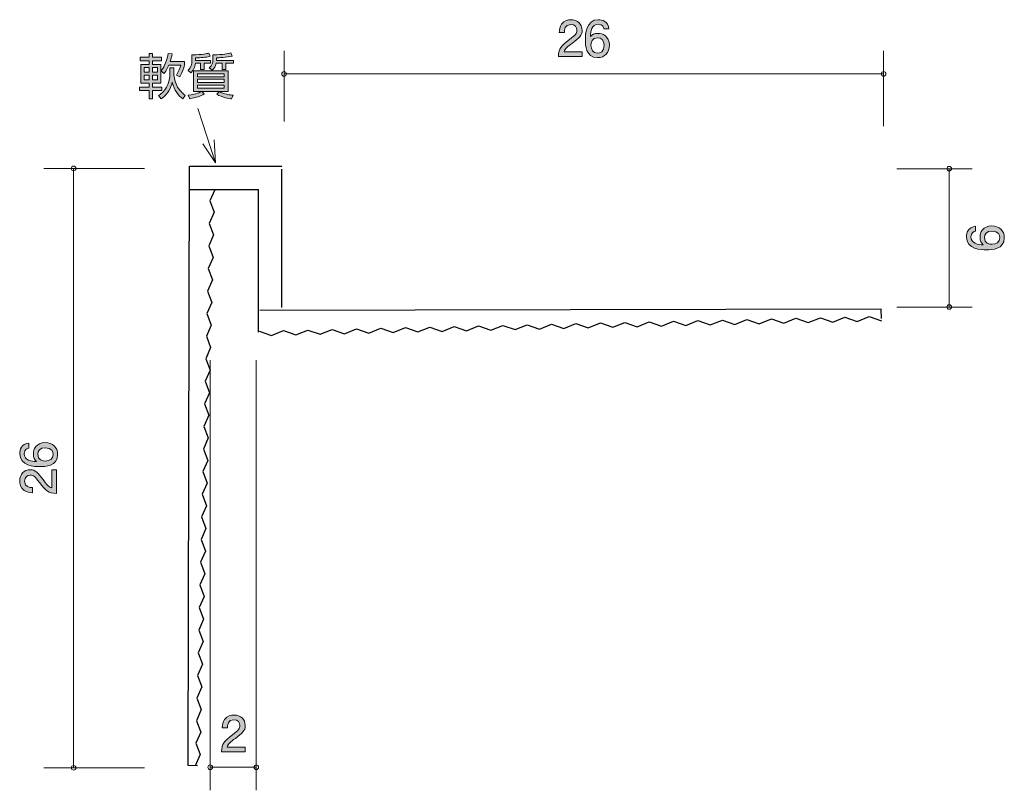
# Model space of a CAD drawing. Units: inches. Extents: x 84 to 126.7, y -165.7 to -132.3.
import ezdxf

# ---------------------------------------------------------------- set-up
doc = ezdxf.new("R2010")
doc.units = ezdxf.units.IN
doc.header["$MEASUREMENT"] = 0
doc.layers.add('_U+30EC_U+30A4_U+30E4_U+30FC 1', color=7, linetype='Continuous')

# ---------------------------------------------------------------- blocks, each defined once
blk = doc.blocks.new('block 2')
at = {"layer": '_U+30EC_U+30A4_U+30E4_U+30FC 1', "true_color": 0x221814}
h = blk.add_hatch(color=179, dxfattribs=at)
h.dxf.hatch_style = 2
edge = h.paths.add_edge_path()
edge.add_spline(control_points=[(93.306, -163.439), (93.088, -163.598), (92.995, -163.672), (92.946, -163.816), (92.946, -163.816), (93.725, -163.816), (93.725, -163.816), (93.725, -163.816), (93.725, -164.021), (93.725, -164.021), (93.725, -164.021), (92.697, -164.021), (92.697, -164.021), (92.729, -163.663), (92.794, -163.585), (93.179, -163.287), (93.435, -163.088), (93.501, -163.021), (93.501, -162.883), (93.501, -162.765), (93.429, -162.633), (93.232, -162.633), (92.972, -162.633), (92.963, -162.864), (92.959, -162.98), (92.959, -162.98), (92.735, -162.98), (92.735, -162.98), (92.743, -162.853), (92.754, -162.741), (92.834, -162.623), (92.944, -162.462), (93.13, -162.428), (93.247, -162.428), (93.524, -162.428), (93.731, -162.612), (93.731, -162.885), (93.731, -163.114), (93.615, -163.213), (93.306, -163.439)], knot_values=[0, 0, 0, 0, 1, 1, 1, 2, 2, 2, 3, 3, 3, 4, 4, 4, 5, 5, 5, 6, 6, 6, 7, 7, 7, 8, 8, 8, 9, 9, 9, 10, 10, 10, 11, 11, 11, 12, 12, 12, 13, 13, 13, 13], degree=3, periodic=1)
at = {"layer": '_U+30EC_U+30A4_U+30E4_U+30FC 1', "lineweight": 0}
blk.add_open_spline([(93.306, -163.439), (93.088, -163.598), (92.995, -163.672), (92.946, -163.816), (92.946, -163.816), (93.725, -163.816), (93.725, -163.816), (93.725, -163.816), (93.725, -164.021), (93.725, -164.021), (93.725, -164.021), (92.697, -164.021), (92.697, -164.021), (92.729, -163.663), (92.794, -163.585), (93.179, -163.287), (93.435, -163.088), (93.501, -163.021), (93.501, -162.883), (93.501, -162.765), (93.429, -162.633), (93.232, -162.633), (92.972, -162.633), (92.963, -162.864), (92.959, -162.98), (92.959, -162.98), (92.735, -162.98), (92.735, -162.98), (92.743, -162.853), (92.754, -162.741), (92.834, -162.623), (92.944, -162.462), (93.13, -162.428), (93.247, -162.428), (93.524, -162.428), (93.731, -162.612), (93.731, -162.885), (93.731, -163.114), (93.615, -163.213), (93.306, -163.439)], degree=3, knots=[0, 0, 0, 0, 1, 1, 1, 2, 2, 2, 3, 3, 3, 4, 4, 4, 5, 5, 5, 6, 6, 6, 7, 7, 7, 8, 8, 8, 9, 9, 9, 10, 10, 10, 11, 11, 11, 12, 12, 12, 13, 13, 13, 13], dxfattribs=at)
blk = doc.blocks.new('block 3')
at = {"layer": '_U+30EC_U+30A4_U+30E4_U+30FC 1', "true_color": 0x221814}
h = blk.add_hatch(color=179, dxfattribs=at)
h.dxf.hatch_style = 2
edge = h.paths.add_edge_path()
edge.add_spline(control_points=[(107.92, -133.283), (107.703, -133.441), (107.609, -133.516), (107.561, -133.659), (107.561, -133.659), (108.339, -133.659), (108.339, -133.659), (108.339, -133.659), (108.339, -133.865), (108.339, -133.865), (108.339, -133.865), (107.311, -133.865), (107.311, -133.865), (107.343, -133.507), (107.408, -133.429), (107.794, -133.13), (108.049, -132.932), (108.115, -132.864), (108.115, -132.726), (108.115, -132.608), (108.043, -132.477), (107.846, -132.477), (107.586, -132.477), (107.578, -132.707), (107.573, -132.824), (107.573, -132.824), (107.349, -132.824), (107.349, -132.824), (107.357, -132.697), (107.368, -132.585), (107.448, -132.466), (107.559, -132.305), (107.745, -132.272), (107.861, -132.272), (108.138, -132.272), (108.345, -132.456), (108.345, -132.729), (108.345, -132.957), (108.229, -133.056), (107.92, -133.283)], knot_values=[0, 0, 0, 0, 1, 1, 1, 2, 2, 2, 3, 3, 3, 4, 4, 4, 5, 5, 5, 6, 6, 6, 7, 7, 7, 8, 8, 8, 9, 9, 9, 10, 10, 10, 11, 11, 11, 12, 12, 12, 13, 13, 13, 13], degree=3, periodic=1)
h = blk.add_hatch(color=179, dxfattribs=at)
h.dxf.hatch_style = 2
edge = h.paths.add_edge_path()
edge.add_spline(control_points=[(109.008, -133.915), (108.492, -133.915), (108.484, -133.361), (108.484, -133.147), (108.484, -132.917), (108.503, -132.269), (109.046, -132.269), (109.22, -132.269), (109.465, -132.339), (109.503, -132.671), (109.503, -132.671), (109.289, -132.671), (109.289, -132.671), (109.279, -132.614), (109.247, -132.466), (109.044, -132.466), (108.752, -132.466), (108.712, -132.794), (108.7, -132.999), (108.793, -132.921), (108.86, -132.862), (109.042, -132.862), (109.222, -132.862), (109.524, -132.97), (109.524, -133.376), (109.524, -133.695), (109.326, -133.915), (109.008, -133.915)], knot_values=[0, 0, 0, 0, 1, 1, 1, 2, 2, 2, 3, 3, 3, 4, 4, 4, 5, 5, 5, 6, 6, 6, 7, 7, 7, 8, 8, 8, 9, 9, 9, 9], degree=3, periodic=1)
edge = h.paths.add_edge_path()
edge.add_spline(control_points=[(109.025, -133.056), (108.763, -133.056), (108.725, -133.268), (108.725, -133.384), (108.725, -133.56), (108.82, -133.723), (109.004, -133.723), (109.125, -133.723), (109.3, -133.664), (109.3, -133.378), (109.3, -133.154), (109.161, -133.056), (109.025, -133.056)], knot_values=[0, 0, 0, 0, 1, 1, 1, 2, 2, 2, 3, 3, 3, 4, 4, 4, 4], degree=3, periodic=1)
at = {"layer": '_U+30EC_U+30A4_U+30E4_U+30FC 1', "lineweight": 0}
for points, knots in [([(107.92, -133.283), (107.703, -133.441), (107.609, -133.516), (107.561, -133.659), (107.561, -133.659), (108.339, -133.659), (108.339, -133.659), (108.339, -133.659), (108.339, -133.865), (108.339, -133.865), (108.339, -133.865), (107.311, -133.865), (107.311, -133.865), (107.343, -133.507), (107.408, -133.429), (107.794, -133.13), (108.049, -132.932), (108.115, -132.864), (108.115, -132.726), (108.115, -132.608), (108.043, -132.477), (107.846, -132.477), (107.586, -132.477), (107.578, -132.707), (107.573, -132.824), (107.573, -132.824), (107.349, -132.824), (107.349, -132.824), (107.357, -132.697), (107.368, -132.585), (107.448, -132.466), (107.559, -132.305), (107.745, -132.272), (107.861, -132.272), (108.138, -132.272), (108.345, -132.456), (108.345, -132.729), (108.345, -132.957), (108.229, -133.056), (107.92, -133.283)], [0, 0, 0, 0, 1, 1, 1, 2, 2, 2, 3, 3, 3, 4, 4, 4, 5, 5, 5, 6, 6, 6, 7, 7, 7, 8, 8, 8, 9, 9, 9, 10, 10, 10, 11, 11, 11, 12, 12, 12, 13, 13, 13, 13]), ([(109.008, -133.915), (108.492, -133.915), (108.484, -133.361), (108.484, -133.147), (108.484, -132.917), (108.503, -132.269), (109.046, -132.269), (109.22, -132.269), (109.465, -132.339), (109.503, -132.671), (109.503, -132.671), (109.289, -132.671), (109.289, -132.671), (109.279, -132.614), (109.247, -132.466), (109.044, -132.466), (108.752, -132.466), (108.712, -132.794), (108.7, -132.999), (108.793, -132.921), (108.86, -132.862), (109.042, -132.862), (109.222, -132.862), (109.524, -132.97), (109.524, -133.376), (109.524, -133.695), (109.326, -133.915), (109.008, -133.915)], [0, 0, 0, 0, 1, 1, 1, 2, 2, 2, 3, 3, 3, 4, 4, 4, 5, 5, 5, 6, 6, 6, 7, 7, 7, 8, 8, 8, 9, 9, 9, 9]), ([(109.025, -133.056), (108.763, -133.056), (108.725, -133.268), (108.725, -133.384), (108.725, -133.56), (108.82, -133.723), (109.004, -133.723), (109.125, -133.723), (109.3, -133.664), (109.3, -133.378), (109.3, -133.154), (109.161, -133.056), (109.025, -133.056)], [0, 0, 0, 0, 1, 1, 1, 2, 2, 2, 3, 3, 3, 4, 4, 4, 4])]:
    blk.add_open_spline(points, degree=3, knots=knots, dxfattribs=at)
blk = doc.blocks.new('block 4')
at = {"layer": '_U+30EC_U+30A4_U+30E4_U+30FC 1', "true_color": 0x221814}
h = blk.add_hatch(color=179, dxfattribs=at)
h.dxf.hatch_style = 2
edge = h.paths.add_edge_path()
edge.add_spline(control_points=[(126.652, -141.727), (126.652, -142.244), (126.098, -142.252), (125.884, -142.252), (125.653, -142.252), (125.006, -142.233), (125.006, -141.689), (125.006, -141.516), (125.076, -141.271), (125.408, -141.232), (125.408, -141.232), (125.408, -141.446), (125.408, -141.446), (125.351, -141.457), (125.203, -141.488), (125.203, -141.691), (125.203, -141.983), (125.531, -142.024), (125.736, -142.036), (125.658, -141.943), (125.599, -141.876), (125.599, -141.694), (125.599, -141.514), (125.706, -141.211), (126.113, -141.211), (126.432, -141.211), (126.652, -141.41), (126.652, -141.727)], knot_values=[0, 0, 0, 0, 1, 1, 1, 2, 2, 2, 3, 3, 3, 4, 4, 4, 5, 5, 5, 6, 6, 6, 7, 7, 7, 8, 8, 8, 9, 9, 9, 9], degree=3, periodic=1)
edge = h.paths.add_edge_path()
edge.add_spline(control_points=[(125.793, -141.711), (125.793, -141.973), (126.005, -142.011), (126.121, -142.011), (126.297, -142.011), (126.459, -141.916), (126.459, -141.732), (126.459, -141.611), (126.4, -141.435), (126.115, -141.435), (125.89, -141.435), (125.793, -141.575), (125.793, -141.711)], knot_values=[0, 0, 0, 0, 1, 1, 1, 2, 2, 2, 3, 3, 3, 4, 4, 4, 4], degree=3, periodic=1)
at = {"layer": '_U+30EC_U+30A4_U+30E4_U+30FC 1', "lineweight": 0}
for points, knots in [([(126.652, -141.727), (126.652, -142.244), (126.098, -142.252), (125.884, -142.252), (125.653, -142.252), (125.006, -142.233), (125.006, -141.689), (125.006, -141.516), (125.076, -141.271), (125.408, -141.232), (125.408, -141.232), (125.408, -141.446), (125.408, -141.446), (125.351, -141.457), (125.203, -141.488), (125.203, -141.691), (125.203, -141.983), (125.531, -142.024), (125.736, -142.036), (125.658, -141.943), (125.599, -141.876), (125.599, -141.694), (125.599, -141.514), (125.706, -141.211), (126.113, -141.211), (126.432, -141.211), (126.652, -141.41), (126.652, -141.727)], [0, 0, 0, 0, 1, 1, 1, 2, 2, 2, 3, 3, 3, 4, 4, 4, 5, 5, 5, 6, 6, 6, 7, 7, 7, 8, 8, 8, 9, 9, 9, 9]), ([(125.793, -141.711), (125.793, -141.973), (126.005, -142.011), (126.121, -142.011), (126.297, -142.011), (126.459, -141.916), (126.459, -141.732), (126.459, -141.611), (126.4, -141.435), (126.115, -141.435), (125.89, -141.435), (125.793, -141.575), (125.793, -141.711)], [0, 0, 0, 0, 1, 1, 1, 2, 2, 2, 3, 3, 3, 4, 4, 4, 4])]:
    blk.add_open_spline(points, degree=3, knots=knots, dxfattribs=at)
blk = doc.blocks.new('block 5')
at = {"layer": '_U+30EC_U+30A4_U+30E4_U+30FC 1', "true_color": 0x221814}
h = blk.add_hatch(color=179, dxfattribs=at)
h.dxf.hatch_style = 2
edge = h.paths.add_edge_path()
edge.add_spline(control_points=[(85.597, -151.128), (85.597, -151.644), (85.043, -151.653), (84.829, -151.653), (84.598, -151.653), (83.951, -151.634), (83.951, -151.09), (83.951, -150.917), (84.021, -150.671), (84.353, -150.633), (84.353, -150.633), (84.353, -150.847), (84.353, -150.847), (84.296, -150.857), (84.148, -150.889), (84.148, -151.092), (84.148, -151.384), (84.476, -151.424), (84.681, -151.437), (84.603, -151.344), (84.544, -151.276), (84.544, -151.094), (84.544, -150.914), (84.651, -150.612), (85.058, -150.612), (85.377, -150.612), (85.597, -150.811), (85.597, -151.128)], knot_values=[0, 0, 0, 0, 1, 1, 1, 2, 2, 2, 3, 3, 3, 4, 4, 4, 5, 5, 5, 6, 6, 6, 7, 7, 7, 8, 8, 8, 9, 9, 9, 9], degree=3, periodic=1)
edge = h.paths.add_edge_path()
edge.add_spline(control_points=[(84.738, -151.112), (84.738, -151.374), (84.95, -151.412), (85.066, -151.412), (85.242, -151.412), (85.404, -151.317), (85.404, -151.133), (85.404, -151.012), (85.345, -150.836), (85.06, -150.836), (84.835, -150.836), (84.738, -150.976), (84.738, -151.112)], knot_values=[0, 0, 0, 0, 1, 1, 1, 2, 2, 2, 3, 3, 3, 4, 4, 4, 4], degree=3, periodic=1)
h = blk.add_hatch(color=179, dxfattribs=at)
h.dxf.hatch_style = 2
edge = h.paths.add_edge_path()
edge.add_spline(control_points=[(84.964, -152.216), (85.123, -152.434), (85.197, -152.527), (85.341, -152.576), (85.341, -152.576), (85.341, -151.797), (85.341, -151.797), (85.341, -151.797), (85.546, -151.797), (85.546, -151.797), (85.546, -151.797), (85.546, -152.825), (85.546, -152.825), (85.189, -152.794), (85.11, -152.728), (84.812, -152.343), (84.613, -152.087), (84.546, -152.022), (84.408, -152.022), (84.29, -152.022), (84.159, -152.093), (84.159, -152.29), (84.159, -152.551), (84.389, -152.559), (84.505, -152.563), (84.505, -152.563), (84.505, -152.787), (84.505, -152.787), (84.378, -152.779), (84.266, -152.769), (84.148, -152.688), (83.987, -152.578), (83.953, -152.392), (83.953, -152.275), (83.953, -151.998), (84.137, -151.791), (84.41, -151.791), (84.639, -151.791), (84.738, -151.907), (84.964, -152.216)], knot_values=[0, 0, 0, 0, 1, 1, 1, 2, 2, 2, 3, 3, 3, 4, 4, 4, 5, 5, 5, 6, 6, 6, 7, 7, 7, 8, 8, 8, 9, 9, 9, 10, 10, 10, 11, 11, 11, 12, 12, 12, 13, 13, 13, 13], degree=3, periodic=1)
at = {"layer": '_U+30EC_U+30A4_U+30E4_U+30FC 1', "lineweight": 0}
for points, knots in [([(85.597, -151.128), (85.597, -151.644), (85.043, -151.653), (84.829, -151.653), (84.598, -151.653), (83.951, -151.634), (83.951, -151.09), (83.951, -150.917), (84.021, -150.671), (84.353, -150.633), (84.353, -150.633), (84.353, -150.847), (84.353, -150.847), (84.296, -150.857), (84.148, -150.889), (84.148, -151.092), (84.148, -151.384), (84.476, -151.424), (84.681, -151.437), (84.603, -151.344), (84.544, -151.276), (84.544, -151.094), (84.544, -150.914), (84.651, -150.612), (85.058, -150.612), (85.377, -150.612), (85.597, -150.811), (85.597, -151.128)], [0, 0, 0, 0, 1, 1, 1, 2, 2, 2, 3, 3, 3, 4, 4, 4, 5, 5, 5, 6, 6, 6, 7, 7, 7, 8, 8, 8, 9, 9, 9, 9]), ([(84.738, -151.112), (84.738, -151.374), (84.95, -151.412), (85.066, -151.412), (85.242, -151.412), (85.404, -151.317), (85.404, -151.133), (85.404, -151.012), (85.345, -150.836), (85.06, -150.836), (84.835, -150.836), (84.738, -150.976), (84.738, -151.112)], [0, 0, 0, 0, 1, 1, 1, 2, 2, 2, 3, 3, 3, 4, 4, 4, 4]), ([(84.964, -152.216), (85.123, -152.434), (85.197, -152.527), (85.341, -152.576), (85.341, -152.576), (85.341, -151.797), (85.341, -151.797), (85.341, -151.797), (85.546, -151.797), (85.546, -151.797), (85.546, -151.797), (85.546, -152.825), (85.546, -152.825), (85.189, -152.794), (85.11, -152.728), (84.812, -152.343), (84.613, -152.087), (84.546, -152.022), (84.408, -152.022), (84.29, -152.022), (84.159, -152.093), (84.159, -152.29), (84.159, -152.551), (84.389, -152.559), (84.505, -152.563), (84.505, -152.563), (84.505, -152.787), (84.505, -152.787), (84.378, -152.779), (84.266, -152.769), (84.148, -152.688), (83.987, -152.578), (83.953, -152.392), (83.953, -152.275), (83.953, -151.998), (84.137, -151.791), (84.41, -151.791), (84.639, -151.791), (84.738, -151.907), (84.964, -152.216)], [0, 0, 0, 0, 1, 1, 1, 2, 2, 2, 3, 3, 3, 4, 4, 4, 5, 5, 5, 6, 6, 6, 7, 7, 7, 8, 8, 8, 9, 9, 9, 10, 10, 10, 11, 11, 11, 12, 12, 12, 13, 13, 13, 13])]:
    blk.add_open_spline(points, degree=3, knots=knots, dxfattribs=at)
blk = doc.blocks.new('block 6')
at = {"layer": '_U+30EC_U+30A4_U+30E4_U+30FC 1', "true_color": 0xe50011}
h = blk.add_hatch(color=12, dxfattribs=at)
h.dxf.hatch_style = 2
h.paths.add_polyline_path([(89.56, -133.899), (89.56, -133.738), (89.714, -133.738), (89.714, -133.899), (90.108, -133.899), (90.108, -134.053), (89.714, -134.053), (89.714, -134.207), (90.069, -134.207), (90.069, -135.02), (89.714, -135.02), (89.714, -135.189), (90.122, -135.189), (90.122, -135.344), (89.714, -135.344), (89.714, -135.697), (89.56, -135.697), (89.56, -135.344), (89.149, -135.344), (89.149, -135.189), (89.56, -135.189), (89.56, -135.02), (89.21, -135.02), (89.21, -134.207), (89.56, -134.207), (89.56, -134.053), (89.17, -134.053), (89.17, -133.899)])
h.paths.add_polyline_path([(89.56, -134.347), (89.352, -134.347), (89.352, -134.55), (89.56, -134.55)])
h.paths.add_polyline_path([(89.56, -134.673), (89.352, -134.673), (89.352, -134.88), (89.56, -134.88)])
h.paths.add_polyline_path([(89.925, -134.347), (89.714, -134.347), (89.714, -134.55), (89.925, -134.55)])
h.paths.add_polyline_path([(89.925, -134.673), (89.714, -134.673), (89.714, -134.88), (89.925, -134.88)])
edge = h.paths.add_edge_path()
edge.add_spline(control_points=[(89.968, -135.561), (90.05, -135.509), (90.215, -135.401), (90.321, -135.193), (90.469, -134.901), (90.469, -134.675), (90.469, -134.59), (90.469, -134.59), (90.469, -134.356), (90.469, -134.356), (90.469, -134.356), (90.634, -134.356), (90.634, -134.356), (90.634, -134.356), (90.634, -134.582), (90.634, -134.582), (90.634, -134.781), (90.7, -135.018), (90.801, -135.191), (90.918, -135.39), (91.047, -135.49), (91.131, -135.551), (91.131, -135.551), (91.023, -135.701), (91.023, -135.701), (90.846, -135.572), (90.647, -135.333), (90.569, -134.98), (90.503, -135.219), (90.402, -135.488), (90.093, -135.697), (90.093, -135.697), (89.968, -135.561), (89.968, -135.561)], knot_values=[0, 0, 0, 0, 1, 1, 1, 2, 2, 2, 3, 3, 3, 4, 4, 4, 5, 5, 5, 6, 6, 6, 7, 7, 7, 8, 8, 8, 9, 9, 9, 10, 10, 10, 11, 11, 11, 11], degree=3, periodic=1)
edge = h.paths.add_edge_path()
edge.add_spline(control_points=[(90.082, -134.489), (90.175, -134.366), (90.3, -134.186), (90.395, -133.738), (90.395, -133.738), (90.562, -133.757), (90.562, -133.757), (90.537, -133.877), (90.514, -133.969), (90.475, -134.076), (90.475, -134.076), (91.104, -134.076), (91.104, -134.076), (91.104, -134.076), (91.104, -134.229), (91.104, -134.229), (91.07, -134.37), (90.975, -134.628), (90.901, -134.747), (90.901, -134.747), (90.748, -134.669), (90.748, -134.669), (90.844, -134.533), (90.909, -134.345), (90.937, -134.235), (90.937, -134.235), (90.418, -134.235), (90.418, -134.235), (90.319, -134.476), (90.245, -134.565), (90.207, -134.61), (90.207, -134.61), (90.082, -134.489), (90.082, -134.489)], knot_values=[0, 0, 0, 0, 1, 1, 1, 2, 2, 2, 3, 3, 3, 4, 4, 4, 5, 5, 5, 6, 6, 6, 7, 7, 7, 8, 8, 8, 9, 9, 9, 10, 10, 10, 11, 11, 11, 11], degree=3, periodic=1)
h = blk.add_hatch(color=12, dxfattribs=at)
h.dxf.hatch_style = 2
edge = h.paths.add_edge_path()
edge.add_spline(control_points=[(91.577, -134.036), (91.577, -134.036), (92.228, -134.036), (92.228, -134.036), (92.228, -134.036), (92.228, -134.161), (92.228, -134.161), (92.228, -134.161), (91.951, -134.161), (91.951, -134.161), (91.951, -134.161), (91.951, -134.436), (91.951, -134.436), (91.951, -134.436), (91.79, -134.436), (91.79, -134.436), (91.79, -134.436), (91.79, -134.161), (91.79, -134.161), (91.79, -134.161), (91.57, -134.161), (91.57, -134.161), (91.56, -134.231), (91.534, -134.425), (91.38, -134.576), (91.38, -134.576), (91.257, -134.466), (91.257, -134.466), (91.378, -134.366), (91.42, -134.161), (91.42, -134.078), (91.42, -134.078), (91.42, -133.793), (91.42, -133.793), (91.905, -133.793), (92.059, -133.746), (92.154, -133.719), (92.154, -133.719), (92.207, -133.858), (92.207, -133.858), (91.998, -133.907), (91.835, -133.918), (91.577, -133.922), (91.577, -133.922), (91.577, -134.036), (91.577, -134.036)], knot_values=[0, 0, 0, 0, 1, 1, 1, 2, 2, 2, 3, 3, 3, 4, 4, 4, 5, 5, 5, 6, 6, 6, 7, 7, 7, 8, 8, 8, 9, 9, 9, 10, 10, 10, 11, 11, 11, 12, 12, 12, 13, 13, 13, 14, 14, 14, 15, 15, 15, 15], degree=3, periodic=1)
edge = h.paths.add_edge_path()
edge.add_spline(control_points=[(91.492, -135.382), (91.492, -135.382), (91.492, -134.483), (91.492, -134.483), (91.492, -134.483), (92.99, -134.483), (92.99, -134.483), (92.99, -134.483), (92.99, -135.382), (92.99, -135.382), (92.99, -135.382), (91.845, -135.382), (91.845, -135.382), (91.845, -135.382), (91.951, -135.492), (91.951, -135.492), (91.786, -135.587), (91.621, -135.648), (91.325, -135.699), (91.325, -135.699), (91.259, -135.547), (91.259, -135.547), (91.638, -135.494), (91.761, -135.426), (91.841, -135.382), (91.841, -135.382), (91.492, -135.382), (91.492, -135.382)], knot_values=[0, 0, 0, 0, 1, 1, 1, 2, 2, 2, 3, 3, 3, 4, 4, 4, 5, 5, 5, 6, 6, 6, 7, 7, 7, 8, 8, 8, 9, 9, 9, 9], degree=3, periodic=1)
h.paths.add_polyline_path([(92.821, -134.616), (91.661, -134.616), (91.661, -134.745), (92.821, -134.745)])
h.paths.add_polyline_path([(92.821, -134.855), (91.661, -134.855), (91.661, -134.997), (92.821, -134.997)])
h.paths.add_polyline_path([(92.821, -135.107), (91.661, -135.107), (91.661, -135.246), (92.821, -135.246)])
edge = h.paths.add_edge_path()
edge.add_spline(control_points=[(92.484, -134.036), (92.484, -134.036), (93.22, -134.036), (93.22, -134.036), (93.22, -134.036), (93.22, -134.161), (93.22, -134.161), (93.22, -134.161), (92.89, -134.161), (92.89, -134.161), (92.89, -134.161), (92.89, -134.436), (92.89, -134.436), (92.89, -134.436), (92.734, -134.436), (92.734, -134.436), (92.734, -134.436), (92.734, -134.161), (92.734, -134.161), (92.734, -134.161), (92.469, -134.161), (92.469, -134.161), (92.444, -134.29), (92.393, -134.381), (92.296, -134.463), (92.296, -134.463), (92.173, -134.356), (92.173, -134.356), (92.309, -134.246), (92.332, -134.108), (92.332, -134.034), (92.332, -134.034), (92.332, -133.791), (92.332, -133.791), (92.802, -133.791), (92.969, -133.751), (93.113, -133.708), (93.113, -133.708), (93.172, -133.846), (93.172, -133.846), (92.901, -133.916), (92.586, -133.92), (92.484, -133.92), (92.484, -133.92), (92.484, -134.036), (92.484, -134.036)], knot_values=[0, 0, 0, 0, 1, 1, 1, 2, 2, 2, 3, 3, 3, 4, 4, 4, 5, 5, 5, 6, 6, 6, 7, 7, 7, 8, 8, 8, 9, 9, 9, 10, 10, 10, 11, 11, 11, 12, 12, 12, 13, 13, 13, 14, 14, 14, 15, 15, 15, 15], degree=3, periodic=1)
edge = h.paths.add_edge_path()
edge.add_spline(control_points=[(92.596, -135.388), (92.816, -135.5), (93.083, -135.538), (93.212, -135.549), (93.212, -135.549), (93.142, -135.703), (93.142, -135.703), (93.022, -135.688), (92.759, -135.648), (92.495, -135.502), (92.495, -135.502), (92.596, -135.388), (92.596, -135.388)], knot_values=[0, 0, 0, 0, 1, 1, 1, 2, 2, 2, 3, 3, 3, 4, 4, 4, 4], degree=3, periodic=1)
at = {"layer": '_U+30EC_U+30A4_U+30E4_U+30FC 1', "lineweight": 0}
for points in [[(89.56, -133.899), (89.56, -133.738), (89.714, -133.738), (89.714, -133.899), (90.108, -133.899), (90.108, -134.053), (89.714, -134.053), (89.714, -134.207), (90.069, -134.207), (90.069, -135.02), (89.714, -135.02), (89.714, -135.189), (90.122, -135.189), (90.122, -135.344), (89.714, -135.344), (89.714, -135.697), (89.56, -135.697), (89.56, -135.344), (89.149, -135.344), (89.149, -135.189), (89.56, -135.189), (89.56, -135.02), (89.21, -135.02), (89.21, -134.207), (89.56, -134.207), (89.56, -134.053), (89.17, -134.053), (89.17, -133.899), (89.56, -133.899)], [(89.56, -134.347), (89.352, -134.347), (89.352, -134.55), (89.56, -134.55), (89.56, -134.347)], [(89.925, -134.347), (89.714, -134.347), (89.714, -134.55), (89.925, -134.55), (89.925, -134.347)], [(89.56, -134.673), (89.352, -134.673), (89.352, -134.88), (89.56, -134.88), (89.56, -134.673)], [(89.925, -134.673), (89.714, -134.673), (89.714, -134.88), (89.925, -134.88), (89.925, -134.673)], [(92.821, -134.616), (91.661, -134.616), (91.661, -134.745), (92.821, -134.745), (92.821, -134.616)], [(92.821, -134.855), (91.661, -134.855), (91.661, -134.997), (92.821, -134.997), (92.821, -134.855)], [(92.821, -135.107), (91.661, -135.107), (91.661, -135.246), (92.821, -135.246), (92.821, -135.107)]]:
    blk.add_lwpolyline(points, dxfattribs=at)
for points, knots in [([(90.082, -134.489), (90.175, -134.366), (90.3, -134.186), (90.395, -133.738), (90.395, -133.738), (90.562, -133.757), (90.562, -133.757), (90.537, -133.877), (90.514, -133.969), (90.475, -134.076), (90.475, -134.076), (91.104, -134.076), (91.104, -134.076), (91.104, -134.076), (91.104, -134.229), (91.104, -134.229), (91.07, -134.37), (90.975, -134.628), (90.901, -134.747), (90.901, -134.747), (90.748, -134.669), (90.748, -134.669), (90.844, -134.533), (90.909, -134.345), (90.937, -134.235), (90.937, -134.235), (90.418, -134.235), (90.418, -134.235), (90.319, -134.476), (90.245, -134.565), (90.207, -134.61), (90.207, -134.61), (90.082, -134.489), (90.082, -134.489)], [0, 0, 0, 0, 1, 1, 1, 2, 2, 2, 3, 3, 3, 4, 4, 4, 5, 5, 5, 6, 6, 6, 7, 7, 7, 8, 8, 8, 9, 9, 9, 10, 10, 10, 11, 11, 11, 11]), ([(91.577, -134.036), (91.577, -134.036), (92.228, -134.036), (92.228, -134.036), (92.228, -134.036), (92.228, -134.161), (92.228, -134.161), (92.228, -134.161), (91.951, -134.161), (91.951, -134.161), (91.951, -134.161), (91.951, -134.436), (91.951, -134.436), (91.951, -134.436), (91.79, -134.436), (91.79, -134.436), (91.79, -134.436), (91.79, -134.161), (91.79, -134.161), (91.79, -134.161), (91.57, -134.161), (91.57, -134.161), (91.56, -134.231), (91.534, -134.425), (91.38, -134.576), (91.38, -134.576), (91.257, -134.466), (91.257, -134.466), (91.378, -134.366), (91.42, -134.161), (91.42, -134.078), (91.42, -134.078), (91.42, -133.793), (91.42, -133.793), (91.905, -133.793), (92.059, -133.746), (92.154, -133.719), (92.154, -133.719), (92.207, -133.858), (92.207, -133.858), (91.998, -133.907), (91.835, -133.918), (91.577, -133.922), (91.577, -133.922), (91.577, -134.036), (91.577, -134.036)], [0, 0, 0, 0, 1, 1, 1, 2, 2, 2, 3, 3, 3, 4, 4, 4, 5, 5, 5, 6, 6, 6, 7, 7, 7, 8, 8, 8, 9, 9, 9, 10, 10, 10, 11, 11, 11, 12, 12, 12, 13, 13, 13, 14, 14, 14, 15, 15, 15, 15]), ([(92.484, -134.036), (92.484, -134.036), (93.22, -134.036), (93.22, -134.036), (93.22, -134.036), (93.22, -134.161), (93.22, -134.161), (93.22, -134.161), (92.89, -134.161), (92.89, -134.161), (92.89, -134.161), (92.89, -134.436), (92.89, -134.436), (92.89, -134.436), (92.734, -134.436), (92.734, -134.436), (92.734, -134.436), (92.734, -134.161), (92.734, -134.161), (92.734, -134.161), (92.469, -134.161), (92.469, -134.161), (92.444, -134.29), (92.393, -134.381), (92.296, -134.463), (92.296, -134.463), (92.173, -134.356), (92.173, -134.356), (92.309, -134.246), (92.332, -134.108), (92.332, -134.034), (92.332, -134.034), (92.332, -133.791), (92.332, -133.791), (92.802, -133.791), (92.969, -133.751), (93.113, -133.708), (93.113, -133.708), (93.172, -133.846), (93.172, -133.846), (92.901, -133.916), (92.586, -133.92), (92.484, -133.92), (92.484, -133.92), (92.484, -134.036), (92.484, -134.036)], [0, 0, 0, 0, 1, 1, 1, 2, 2, 2, 3, 3, 3, 4, 4, 4, 5, 5, 5, 6, 6, 6, 7, 7, 7, 8, 8, 8, 9, 9, 9, 10, 10, 10, 11, 11, 11, 12, 12, 12, 13, 13, 13, 14, 14, 14, 15, 15, 15, 15]), ([(89.968, -135.561), (90.05, -135.509), (90.215, -135.401), (90.321, -135.193), (90.469, -134.901), (90.469, -134.675), (90.469, -134.59), (90.469, -134.59), (90.469, -134.356), (90.469, -134.356), (90.469, -134.356), (90.634, -134.356), (90.634, -134.356), (90.634, -134.356), (90.634, -134.582), (90.634, -134.582), (90.634, -134.781), (90.7, -135.018), (90.801, -135.191), (90.918, -135.39), (91.047, -135.49), (91.131, -135.551), (91.131, -135.551), (91.023, -135.701), (91.023, -135.701), (90.846, -135.572), (90.647, -135.333), (90.569, -134.98), (90.503, -135.219), (90.402, -135.488), (90.093, -135.697), (90.093, -135.697), (89.968, -135.561), (89.968, -135.561)], [0, 0, 0, 0, 1, 1, 1, 2, 2, 2, 3, 3, 3, 4, 4, 4, 5, 5, 5, 6, 6, 6, 7, 7, 7, 8, 8, 8, 9, 9, 9, 10, 10, 10, 11, 11, 11, 11]), ([(91.492, -135.382), (91.492, -135.382), (91.492, -134.483), (91.492, -134.483), (91.492, -134.483), (92.99, -134.483), (92.99, -134.483), (92.99, -134.483), (92.99, -135.382), (92.99, -135.382), (92.99, -135.382), (91.845, -135.382), (91.845, -135.382), (91.845, -135.382), (91.951, -135.492), (91.951, -135.492), (91.786, -135.587), (91.621, -135.648), (91.325, -135.699), (91.325, -135.699), (91.259, -135.547), (91.259, -135.547), (91.638, -135.494), (91.761, -135.426), (91.841, -135.382), (91.841, -135.382), (91.492, -135.382), (91.492, -135.382)], [0, 0, 0, 0, 1, 1, 1, 2, 2, 2, 3, 3, 3, 4, 4, 4, 5, 5, 5, 6, 6, 6, 7, 7, 7, 8, 8, 8, 9, 9, 9, 9]), ([(92.596, -135.388), (92.816, -135.5), (93.083, -135.538), (93.212, -135.549), (93.212, -135.549), (93.142, -135.703), (93.142, -135.703), (93.022, -135.688), (92.759, -135.648), (92.495, -135.502), (92.495, -135.502), (92.596, -135.388), (92.596, -135.388)], [0, 0, 0, 0, 1, 1, 1, 2, 2, 2, 3, 3, 3, 4, 4, 4, 4])]:
    blk.add_open_spline(points, degree=3, knots=knots, dxfattribs=at)

msp = doc.modelspace()

# ---------------------------------------------------------------- linework, layer by layer
at = {"layer": '_U+30EC_U+30A4_U+30E4_U+30FC 1', "color": 179, "lineweight": 9, "true_color": 0x221814}
for points in [[(95.416, -136.681), (95.416, -133.622)], [(121.416, -136.881), (121.416, -133.622)], [(121.416, -134.621), (95.416, -134.621)], [(91.671, -136.121), (92.446, -138.481)], [(92.38, -137.484), (92.446, -138.481)], [(91.889, -137.65), (92.446, -138.481)], [(85, -138.721), (89.36, -138.721)], [(86.29, -138.721), (86.29, -164.72)], [(125.257, -138.731), (121.997, -138.731)], [(124.263, -138.731), (124.263, -144.731)], [(125.257, -144.731), (121.997, -144.731)], [(92.213, -147.037), (92.213, -165.693)], [(94.213, -147.037), (94.213, -165.693)], [(85, -164.72), (89.36, -164.72)], [(92.213, -164.693), (94.213, -164.693)]]:
    msp.add_lwpolyline(points, dxfattribs=at)
at = {"layer": '_U+30EC_U+30A4_U+30E4_U+30FC 1', "color": 179, "lineweight": 25, "true_color": 0x221814}
for points in [[(91.262, -164.621), (91.316, -138.621)], [(91.317, -138.621), (95.316, -138.621)], [(95.316, -144.758), (95.316, -138.757)], [(91.317, -139.64), (92.311, -139.64)], [(92.411, -139.643), (92.198, -140.127), (92.386, -140.621), (92.173, -141.106), (92.36, -141.601), (92.147, -142.085), (92.335, -142.579), (92.122, -143.063), (92.309, -143.556), (92.097, -144.04), (92.284, -144.534), (92.072, -145.018), (92.259, -145.513), (92.046, -145.997), (92.233, -146.492), (92.021, -146.976), (92.208, -147.47), (91.995, -147.954), (92.182, -148.448), (91.97, -148.932), (92.157, -149.427), (91.944, -149.911), (92.132, -150.407), (91.919, -150.89), (92.106, -151.385), (91.893, -151.869), (92.08, -152.365), (91.868, -152.851), (92.055, -153.348), (91.842, -153.834), (92.029, -154.332), (91.817, -154.819), (92.004, -155.317), (91.792, -155.804), (91.978, -156.302), (91.766, -156.787), (91.953, -157.283), (91.74, -157.768), (91.927, -158.264), (91.715, -158.75), (91.902, -159.246), (91.689, -159.731), (91.876, -160.227), (91.664, -160.711), (91.851, -161.207), (91.638, -161.693), (91.825, -162.19), (91.613, -162.675), (91.8, -163.169), (91.588, -163.653), (91.775, -164.147), (91.562, -164.629)], [(92.311, -139.64), (94.311, -139.64)], [(94.311, -145.818), (94.311, -139.64)], [(94.333, -145.78), (94.866, -145.967), (95.39, -145.755), (95.924, -145.942), (96.448, -145.729), (96.982, -145.916), (97.506, -145.704), (98.039, -145.891), (98.563, -145.678), (99.096, -145.865), (99.62, -145.653), (100.154, -145.84), (100.678, -145.627), (101.212, -145.815), (101.736, -145.602), (102.269, -145.789), (102.794, -145.576), (103.328, -145.764), (103.85, -145.551), (104.382, -145.738), (104.905, -145.526), (105.438, -145.713), (105.963, -145.5), (106.497, -145.687), (107.02, -145.475), (107.553, -145.662), (108.076, -145.449), (108.609, -145.637), (109.133, -145.424), (109.668, -145.611), (110.193, -145.399), (110.727, -145.586), (111.25, -145.373), (111.784, -145.56), (112.308, -145.348), (112.843, -145.535), (113.368, -145.322), (113.902, -145.509), (114.427, -145.297), (114.963, -145.484), (115.489, -145.271), (116.024, -145.458), (116.55, -145.246), (117.086, -145.433), (117.613, -145.22), (118.149, -145.407), (118.676, -145.195), (119.212, -145.382), (119.738, -145.169), (120.272, -145.356), (120.796, -145.144), (121.33, -145.331)], [(121.317, -144.831), (94.36, -144.885)], [(121.327, -145.231), (121.317, -144.83)], [(91.662, -164.632), (91.262, -164.621)]]:
    msp.add_lwpolyline(points, dxfattribs=at)
at = {"layer": '_U+30EC_U+30A4_U+30E4_U+30FC 1', "color": 179, "lineweight": 9, "true_color": 0x221814}
for points in [[(95.316, -134.621), (95.316, -134.676), (95.361, -134.721), (95.416, -134.721), (95.471, -134.721), (95.516, -134.676), (95.516, -134.621), (95.516, -134.566), (95.471, -134.521), (95.416, -134.521), (95.361, -134.521), (95.316, -134.566), (95.316, -134.621)], [(121.316, -134.621), (121.316, -134.676), (121.361, -134.721), (121.416, -134.721), (121.471, -134.721), (121.516, -134.676), (121.516, -134.621), (121.516, -134.566), (121.471, -134.521), (121.416, -134.521), (121.361, -134.521), (121.316, -134.566), (121.316, -134.621)], [(86.19, -138.721), (86.19, -138.776), (86.235, -138.821), (86.29, -138.821), (86.345, -138.821), (86.39, -138.776), (86.39, -138.721), (86.39, -138.665), (86.345, -138.621), (86.29, -138.621), (86.235, -138.621), (86.19, -138.665), (86.19, -138.721)], [(124.263, -138.831), (124.318, -138.831), (124.363, -138.786), (124.363, -138.731), (124.363, -138.676), (124.318, -138.631), (124.263, -138.631), (124.208, -138.631), (124.163, -138.676), (124.163, -138.731), (124.163, -138.786), (124.208, -138.831), (124.263, -138.831)], [(124.263, -144.831), (124.318, -144.831), (124.363, -144.786), (124.363, -144.731), (124.363, -144.676), (124.318, -144.631), (124.263, -144.631), (124.208, -144.631), (124.163, -144.676), (124.163, -144.731), (124.163, -144.786), (124.208, -144.831), (124.263, -144.831)], [(86.19, -164.72), (86.19, -164.775), (86.235, -164.82), (86.29, -164.82), (86.345, -164.82), (86.39, -164.775), (86.39, -164.72), (86.39, -164.665), (86.345, -164.621), (86.29, -164.621), (86.235, -164.621), (86.19, -164.665), (86.19, -164.72)], [(92.113, -164.693), (92.113, -164.748), (92.158, -164.793), (92.213, -164.793), (92.269, -164.793), (92.314, -164.748), (92.314, -164.693), (92.314, -164.638), (92.269, -164.593), (92.213, -164.593), (92.158, -164.593), (92.113, -164.638), (92.113, -164.693)], [(94.113, -164.693), (94.113, -164.748), (94.158, -164.793), (94.213, -164.793), (94.268, -164.793), (94.313, -164.748), (94.313, -164.693), (94.313, -164.638), (94.268, -164.593), (94.213, -164.593), (94.158, -164.593), (94.113, -164.638), (94.113, -164.693)]]:
    msp.add_open_spline(points, degree=3, knots=[0, 0, 0, 0, 1, 1, 1, 2, 2, 2, 3, 3, 3, 4, 4, 4, 4], dxfattribs=at)

# ---------------------------------------------------------------- block references
at = {"layer": '_U+30EC_U+30A4_U+30E4_U+30FC 1'}
for name in ['block 3', 'block 6', 'block 4', 'block 5', 'block 2']:
    msp.add_blockref(name, (0, 0), dxfattribs=at)

doc.saveas('drawing.dxf')
